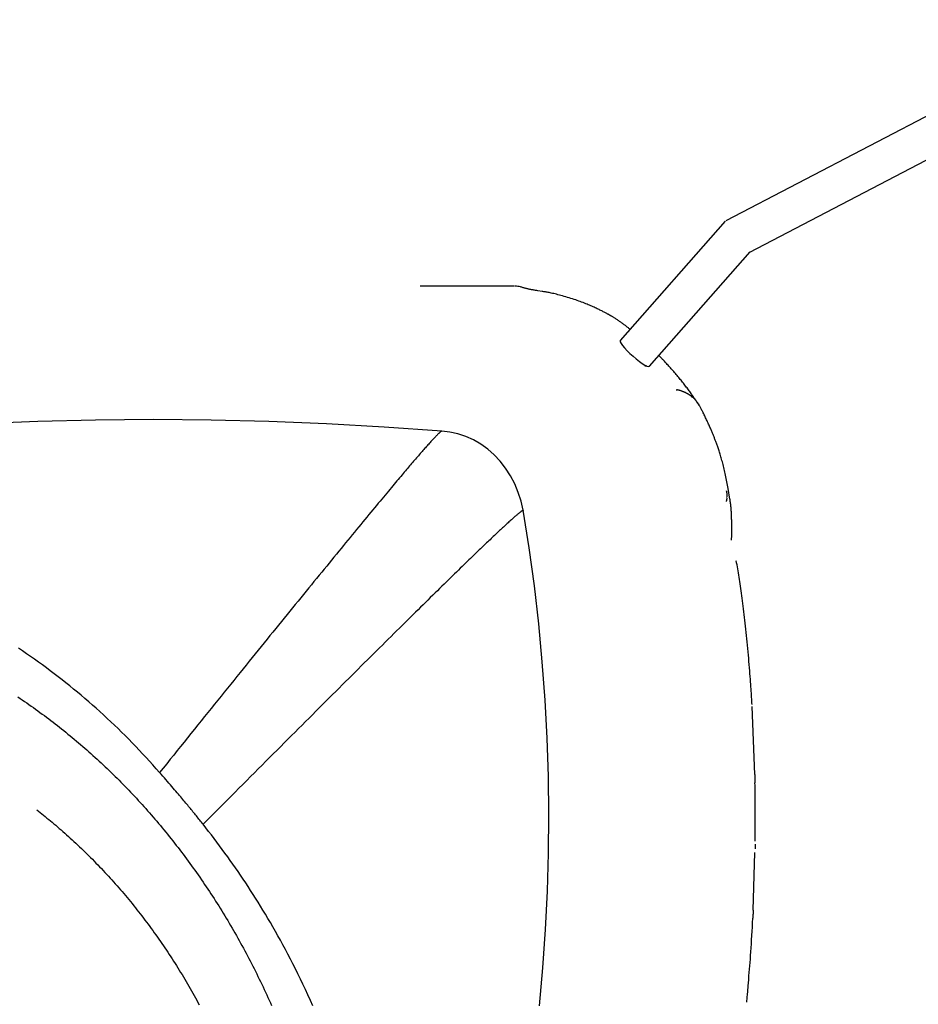
# Model space of a CAD drawing. Extents: x -3483 to 15309, y -4955 to -127.
# Drawn here: x 985 to 1354, y -3072 to -2667 of the extents above; entities that cross this region are included whole.
import ezdxf

# ---------------------------------------------------------------- set-up
doc = ezdxf.new("R2010")
doc.units = 0

msp = doc.modelspace()

# ---------------------------------------------------------------- linework, layer by layer
at = {"color": 7, "linetype": 'Continuous'}
for p, q in [((1443.37, -2661.58), (1274.62, -2749.55)), ((1284.56, -2762.41), (1450.76, -2675.77)), ((1274.44, -2749.69), (1231.28, -2798.8)), ((1243.3, -2809.36), (1284.64, -2762.32)), ((1199.24, -2778.64), (1197.39, -2778.41)), ((1254.53, -2819.17), (1254.3, -2819.13)), ((1260.48, -2821.77), (1260.95, -2822.13)), ((1276.32, -2864.03), (1275.65, -2859.61)), ((1286.59, -2977.19), (1285.48, -2949.23)), ((1285.93, -3032.93), (1286.65, -3009.21))]:
    msp.add_line(p, q, dxfattribs=at)
for points in [[(1187.71, -2776.44), (1149.13, -2776.44)], [(1188.07, -2776.44), (1188.07, -2776.44), (1187.99, -2776.44)], [(1197.4, -2778.34), (1197.07, -2778.29), (1196.75, -2778.23), (1196.42, -2778.18), (1196.09, -2778.13), (1195.77, -2778.07), (1195.45, -2778.01), (1195.13, -2777.95), (1194.81, -2777.9), (1194.5, -2777.83), (1194.19, -2777.77), (1193.89, -2777.71), (1193.59, -2777.64), (1193.29, -2777.57), (1193, -2777.5), (1192.71, -2777.43), (1192.43, -2777.36), (1192.16, -2777.29), (1191.89, -2777.21), (1191.62, -2777.14), (1191.36, -2777.06), (1191.09, -2776.98), (1190.84, -2776.9), (1190.58, -2776.82), (1190.32, -2776.75)], [(1226.1, -2787.89), (1225.81, -2787.74), (1225.52, -2787.58), (1225.22, -2787.42), (1224.92, -2787.27), (1224.62, -2787.1), (1224.31, -2786.94), (1223.99, -2786.78), (1223.66, -2786.61), (1223.32, -2786.44), (1222.96, -2786.26), (1222.6, -2786.09), (1222.22, -2785.91), (1221.83, -2785.72), (1221.42, -2785.53), (1221, -2785.34), (1220.56, -2785.14), (1220.11, -2784.94), (1219.65, -2784.73), (1219.17, -2784.52), (1218.67, -2784.31), (1218.16, -2784.1), (1217.64, -2783.88), (1217.11, -2783.66), (1216.56, -2783.44), (1216, -2783.22), (1215.42, -2783), (1214.83, -2782.78), (1214.23, -2782.56), (1213.61, -2782.34), (1212.98, -2782.12), (1212.34, -2781.9), (1211.68, -2781.68), (1211.01, -2781.47), (1210.33, -2781.26), (1209.64, -2781.05), (1208.96, -2780.85), (1208.28, -2780.65), (1207.6, -2780.46), (1206.94, -2780.28), (1206.3, -2780.11), (1205.69, -2779.94), (1205.09, -2779.79), (1204.52, -2779.65), (1203.97, -2779.51), (1203.45, -2779.39), (1202.96, -2779.27), (1202.49, -2779.17), (1202.05, -2779.08), (1201.64, -2779), (1201.25, -2778.93), (1200.88, -2778.87), (1200.52, -2778.81), (1200.18, -2778.77), (1199.86, -2778.72), (1199.53, -2778.68), (1199.21, -2778.64)], [(1226.46, -2788.08), (1226.41, -2788.05), (1226.38, -2788.04), (1226.36, -2788.02), (1226.34, -2788.01), (1226.31, -2787.99), (1226.29, -2787.98), (1226.27, -2787.97), (1226.25, -2787.96), (1226.22, -2787.95), (1226.2, -2787.94), (1226.18, -2787.93), (1226.16, -2787.92), (1226.14, -2787.91), (1226.12, -2787.9), (1226.1, -2787.89)], [(1235.34, -2794.17), (1235.11, -2793.98), (1234.87, -2793.8), (1234.64, -2793.61), (1234.4, -2793.42), (1234.16, -2793.23), (1233.92, -2793.04), (1233.67, -2792.85), (1233.42, -2792.66), (1233.17, -2792.47), (1232.91, -2792.27), (1232.65, -2792.08), (1232.38, -2791.89), (1232.11, -2791.69), (1231.84, -2791.49), (1231.56, -2791.3), (1231.28, -2791.1), (1231, -2790.91), (1230.71, -2790.71), (1230.43, -2790.52), (1230.15, -2790.33), (1229.87, -2790.15), (1229.6, -2789.97), (1229.33, -2789.79), (1229.08, -2789.63), (1228.83, -2789.47), (1228.6, -2789.32), (1228.38, -2789.18), (1228.18, -2789.05), (1227.98, -2788.93), (1227.79, -2788.82), (1227.62, -2788.71), (1227.46, -2788.62), (1227.31, -2788.53), (1227.17, -2788.45), (1227.04, -2788.38), (1226.91, -2788.31), (1226.79, -2788.25), (1226.68, -2788.19), (1226.57, -2788.14), (1226.46, -2788.08)], [(1231.28, -2798.8), (1231.22, -2798.9), (1231.27, -2799.34), (1231.61, -2800.01), (1232.21, -2800.86), (1233.05, -2801.86), (1234.08, -2802.97), (1235.27, -2804.13), (1236.55, -2805.28), (1237.86, -2806.38), (1239.15, -2807.38), (1240.35, -2808.21), (1241.41, -2808.86), (1242.27, -2809.28), (1242.9, -2809.46), (1243.27, -2809.38), (1243.3, -2809.36)], [(1263.24, -2824.82), (1263.16, -2824.68), (1263.08, -2824.55), (1262.99, -2824.41), (1262.91, -2824.26), (1262.81, -2824.11), (1262.71, -2823.95), (1262.6, -2823.78), (1262.48, -2823.59), (1262.35, -2823.39), (1262.21, -2823.17), (1262.05, -2822.94), (1261.88, -2822.7), (1261.71, -2822.43), (1261.51, -2822.16), (1261.31, -2821.86), (1261.1, -2821.56), (1260.87, -2821.23), (1260.63, -2820.89), (1260.38, -2820.54), (1260.13, -2820.18), (1259.86, -2819.81), (1259.59, -2819.44), (1259.31, -2819.06), (1259.02, -2818.67), (1258.73, -2818.29), (1258.44, -2817.9), (1258.14, -2817.51), (1257.84, -2817.12), (1257.54, -2816.73), (1257.23, -2816.33), (1256.92, -2815.94), (1256.6, -2815.55), (1256.28, -2815.15), (1255.96, -2814.75), (1255.64, -2814.36), (1255.31, -2813.96), (1254.98, -2813.56), (1254.64, -2813.16), (1254.31, -2812.76), (1253.96, -2812.36), (1253.62, -2811.96), (1253.27, -2811.56), (1252.93, -2811.16), (1252.58, -2810.77), (1252.24, -2810.38), (1251.9, -2810), (1251.57, -2809.63), (1251.25, -2809.27), (1250.93, -2808.92), (1250.62, -2808.58), (1250.33, -2808.25), (1250.04, -2807.93), (1249.76, -2807.63), (1249.48, -2807.34), (1249.22, -2807.06), (1248.97, -2806.79), (1248.72, -2806.53), (1248.49, -2806.29), (1248.26, -2806.05), (1248.03, -2805.82), (1247.82, -2805.6), (1247.6, -2805.38), (1247.39, -2805.16), (1247.17, -2804.95)], [(1242.02, -2809.14), (1242, -2809.16), (1241.99, -2809.18), (1241.97, -2809.19), (1241.95, -2809.21), (1241.92, -2809.23), (1241.89, -2809.24), (1241.86, -2809.25), (1241.82, -2809.26), (1241.78, -2809.27), (1241.73, -2809.27), (1241.67, -2809.28), (1241.62, -2809.28), (1241.55, -2809.28), (1241.49, -2809.28), (1241.42, -2809.28), (1241.36, -2809.28)], [(1260.53, -2821.7), (1260.48, -2821.67), (1260.44, -2821.64), (1260.4, -2821.61), (1260.37, -2821.59), (1260.34, -2821.57), (1260.31, -2821.54), (1260.27, -2821.51), (1260.23, -2821.49), (1260.18, -2821.45), (1260.13, -2821.42), (1260.07, -2821.38), (1260.01, -2821.34), (1259.94, -2821.29), (1259.87, -2821.25), (1259.79, -2821.2), (1259.71, -2821.14), (1259.62, -2821.08), (1259.52, -2821.02), (1259.42, -2820.96), (1259.31, -2820.9), (1259.2, -2820.83), (1259.08, -2820.76), (1258.95, -2820.69), (1258.82, -2820.61), (1258.68, -2820.54), (1258.53, -2820.46), (1258.38, -2820.38), (1258.22, -2820.3), (1258.06, -2820.22), (1257.89, -2820.14), (1257.71, -2820.07), (1257.54, -2819.99), (1257.36, -2819.91), (1257.18, -2819.83), (1256.99, -2819.76), (1256.81, -2819.69), (1256.64, -2819.62), (1256.46, -2819.56), (1256.29, -2819.5), (1256.12, -2819.44), (1255.95, -2819.39), (1255.8, -2819.34), (1255.64, -2819.3), (1255.5, -2819.26), (1255.36, -2819.22), (1255.23, -2819.19), (1255.11, -2819.16), (1254.99, -2819.14), (1254.88, -2819.12), (1254.77, -2819.1), (1254.66, -2819.08), (1254.55, -2819.06)], [(1263.47, -2825), (1263.45, -2824.97), (1263.43, -2824.93), (1263.41, -2824.89), (1263.39, -2824.85), (1263.36, -2824.81), (1263.34, -2824.76), (1263.31, -2824.71), (1263.28, -2824.66), (1263.24, -2824.6), (1263.2, -2824.54), (1263.16, -2824.47), (1263.11, -2824.4), (1263.06, -2824.33), (1263, -2824.25), (1262.94, -2824.17), (1262.88, -2824.08), (1262.81, -2823.99), (1262.74, -2823.9), (1262.67, -2823.8), (1262.6, -2823.7), (1262.52, -2823.6), (1262.44, -2823.5), (1262.35, -2823.4), (1262.27, -2823.3), (1262.18, -2823.2), (1262.09, -2823.1), (1262, -2823.01), (1261.91, -2822.91), (1261.82, -2822.82), (1261.74, -2822.73), (1261.65, -2822.64), (1261.57, -2822.56), (1261.49, -2822.49), (1261.41, -2822.41), (1261.33, -2822.34), (1261.26, -2822.28), (1261.19, -2822.22), (1261.13, -2822.16), (1261.06, -2822.11), (1261, -2822.06), (1260.95, -2822.02), (1260.9, -2821.98), (1260.85, -2821.94), (1260.81, -2821.91), (1260.77, -2821.88), (1260.73, -2821.85), (1260.7, -2821.83), (1260.63, -2821.77), (1260.59, -2821.75), (1260.53, -2821.7)], [(1263.29, -2824.78), (1263.31, -2824.8), (1263.32, -2824.81), (1263.34, -2824.83), (1263.36, -2824.84), (1263.37, -2824.86), (1263.39, -2824.88), (1263.4, -2824.9), (1263.42, -2824.92), (1263.43, -2824.94), (1263.44, -2824.96), (1263.45, -2824.98), (1263.47, -2825), (1263.48, -2825.02), (1263.49, -2825.04), (1263.5, -2825.06), (1263.51, -2825.09), (1263.52, -2825.11), (1263.53, -2825.13), (1263.55, -2825.16)], [(1275.65, -2859.61), (1275.53, -2858.92), (1275.4, -2858.23), (1275.27, -2857.54), (1275.14, -2856.85), (1275.01, -2856.17), (1274.88, -2855.49), (1274.74, -2854.83), (1274.6, -2854.16), (1274.46, -2853.51), (1274.31, -2852.87), (1274.16, -2852.24), (1274.01, -2851.62), (1273.86, -2851.01), (1273.7, -2850.41), (1273.55, -2849.82), (1273.4, -2849.25), (1273.24, -2848.68), (1273.09, -2848.13), (1272.93, -2847.6), (1272.78, -2847.07), (1272.63, -2846.56), (1272.48, -2846.06), (1272.33, -2845.57), (1272.18, -2845.1), (1272.04, -2844.64), (1271.89, -2844.19), (1271.75, -2843.75), (1271.61, -2843.33), (1271.47, -2842.91), (1271.33, -2842.51), (1271.2, -2842.12), (1271.07, -2841.75), (1270.94, -2841.38), (1270.81, -2841.03), (1270.69, -2840.69), (1270.57, -2840.35), (1270.45, -2840.02), (1270.32, -2839.7), (1270.2, -2839.38), (1270.08, -2839.06), (1269.96, -2838.75), (1269.84, -2838.44), (1269.72, -2838.12), (1269.59, -2837.81), (1269.47, -2837.49), (1269.34, -2837.17), (1269.21, -2836.84), (1269.07, -2836.51), (1268.93, -2836.18), (1268.79, -2835.83), (1268.64, -2835.48), (1268.49, -2835.12), (1268.33, -2834.75), (1268.16, -2834.37), (1267.99, -2833.97), (1267.8, -2833.57), (1267.61, -2833.15), (1267.42, -2832.72), (1267.21, -2832.28), (1267.01, -2831.84), (1266.8, -2831.4), (1266.59, -2830.96), (1266.38, -2830.53), (1266.18, -2830.1), (1265.98, -2829.69), (1265.78, -2829.29), (1265.59, -2828.9), (1265.4, -2828.53), (1265.22, -2828.17), (1265.04, -2827.83), (1264.87, -2827.5), (1264.7, -2827.19), (1264.54, -2826.89), (1264.38, -2826.61), (1264.23, -2826.34), (1264.08, -2826.08), (1263.94, -2825.83), (1263.8, -2825.59), (1263.65, -2825.35), (1263.51, -2825.11)], [(1157.96, -2836.06), (1134.28, -2834.34), (1110.59, -2833), (1086.88, -2832.04), (1063.17, -2831.47), (1039.45, -2831.29), (1015.73, -2831.5), (992.01, -2832.09), (968.31, -2833.07), (944.62, -2834.43), (920.94, -2836.18), (897.29, -2838.31), (873.67, -2840.83)], [(1157.96, -2836.06), (1157.94, -2836.06), (1157.93, -2836.07), (1157.92, -2836.07), (1157.91, -2836.07), (1157.9, -2836.07), (1157.88, -2836.08), (1157.87, -2836.08), (1157.86, -2836.09), (1157.84, -2836.09), (1157.83, -2836.1), (1157.81, -2836.11), (1157.79, -2836.11), (1157.78, -2836.12), (1157.76, -2836.13), (1157.74, -2836.14), (1157.72, -2836.15), (1157.7, -2836.17), (1157.68, -2836.18), (1157.66, -2836.19), (1157.64, -2836.21), (1157.61, -2836.23), (1157.58, -2836.25), (1157.55, -2836.27), (1157.51, -2836.3), (1157.46, -2836.34), (1157.41, -2836.38), (1157.36, -2836.42), (1157.29, -2836.47), (1157.22, -2836.53), (1157.14, -2836.6), (1157.06, -2836.67), (1156.96, -2836.76), (1156.86, -2836.85), (1156.75, -2836.96), (1156.62, -2837.07), (1156.49, -2837.2), (1156.35, -2837.34), (1156.2, -2837.49), (1156.03, -2837.66), (1155.86, -2837.84), (1155.67, -2838.03), (1155.47, -2838.23), (1155.26, -2838.45), (1155.04, -2838.68), (1154.81, -2838.93), (1154.56, -2839.19), (1154.31, -2839.46), (1154.04, -2839.75), (1153.77, -2840.05), (1153.48, -2840.36), (1153.19, -2840.69), (1152.88, -2841.02), (1152.57, -2841.37), (1152.25, -2841.73), (1151.92, -2842.1), (1151.59, -2842.47), (1151.25, -2842.85), (1150.9, -2843.24), (1150.55, -2843.64), (1150.2, -2844.05), (1149.84, -2844.46), (1149.47, -2844.88), (1149.1, -2845.3), (1148.73, -2845.73), (1148.35, -2846.17), (1147.97, -2846.62), (1147.58, -2847.07), (1147.19, -2847.52), (1146.79, -2847.98), (1146.39, -2848.45), (1145.99, -2848.92), (1145.58, -2849.39), (1145.17, -2849.87), (1144.76, -2850.36), (1144.34, -2850.85), (1143.91, -2851.35), (1143.48, -2851.86), (1143.03, -2852.39), (1142.57, -2852.93), (1142.11, -2853.48), (1141.62, -2854.05), (1141.13, -2854.64), (1140.62, -2855.25), (1140.09, -2855.87), (1139.55, -2856.51), (1139, -2857.17), (1138.43, -2857.85), (1137.84, -2858.55), (1137.25, -2859.26), (1136.63, -2860), (1136, -2860.75), (1135.35, -2861.53), (1134.69, -2862.32), (1134.01, -2863.13), (1133.32, -2863.97), (1132.61, -2864.82), (1131.88, -2865.7), (1131.14, -2866.6), (1130.38, -2867.51), (1129.6, -2868.44), (1128.82, -2869.4), (1128.02, -2870.36), (1127.2, -2871.35), (1126.38, -2872.35), (1125.54, -2873.36), (1124.69, -2874.39), (1123.84, -2875.43), (1122.97, -2876.48), (1122.09, -2877.55), (1121.2, -2878.64), (1120.29, -2879.73), (1119.38, -2880.85), (1118.46, -2881.97), (1117.52, -2883.11), (1116.57, -2884.27), (1115.62, -2885.44), (1114.65, -2886.62), (1113.67, -2887.81), (1112.68, -2889.02), (1111.68, -2890.25), (1110.66, -2891.49), (1109.64, -2892.74), (1108.61, -2894.01), (1107.56, -2895.29), (1106.51, -2896.58), (1105.45, -2897.88), (1104.38, -2899.19), (1103.3, -2900.52), (1102.21, -2901.85), (1101.12, -2903.2), (1100.01, -2904.55), (1098.9, -2905.92), (1097.78, -2907.29), (1096.66, -2908.68), (1095.52, -2910.08), (1094.38, -2911.48), (1093.23, -2912.9), (1092.08, -2914.32), (1090.91, -2915.76), (1089.74, -2917.2), (1088.56, -2918.66), (1087.37, -2920.12), (1086.18, -2921.6), (1084.98, -2923.08), (1083.77, -2924.57), (1082.55, -2926.08), (1081.33, -2927.59), (1080.1, -2929.11), (1078.86, -2930.64), (1077.61, -2932.19), (1076.35, -2933.75), (1075.08, -2935.32), (1073.8, -2936.9), (1072.52, -2938.49), (1071.22, -2940.1), (1069.91, -2941.72), (1068.6, -2943.35), (1067.27, -2944.99), (1065.93, -2946.65), (1064.59, -2948.32), (1063.23, -2950), (1061.86, -2951.7), (1060.49, -2953.4), (1059.11, -2955.12), (1057.72, -2956.84), (1056.32, -2958.58), (1054.91, -2960.33), (1053.5, -2962.08), (1052.08, -2963.85), (1050.66, -2965.62), (1049.23, -2967.39), (1047.79, -2969.18), (1046.36, -2970.96), (1044.92, -2972.75), (1042.03, -2976.34)], [(1191.45, -2868.59), (1190.57, -2864.84), (1189.4, -2861.2), (1187.94, -2857.71), (1186.2, -2854.39), (1184.2, -2851.27), (1181.96, -2848.38), (1179.49, -2845.75), (1176.82, -2843.39), (1173.97, -2841.34), (1170.97, -2839.6), (1167.84, -2838.19), (1164.61, -2837.12), (1161.3, -2836.41), (1157.96, -2836.06)], [(1275.12, -2863.32), (1275.14, -2863.15), (1275.16, -2862.97), (1275.18, -2862.8), (1275.19, -2862.62), (1275.2, -2862.45), (1275.21, -2862.27), (1275.21, -2862.1), (1275.2, -2861.93), (1275.19, -2861.75), (1275.17, -2861.58), (1275.14, -2861.4), (1275.11, -2861.23), (1275.08, -2861.05), (1275.04, -2860.88), (1275, -2860.71), (1274.96, -2860.53)], [(1275.1, -2863.54), (1275.06, -2863.77), (1275.04, -2863.88), (1275.02, -2863.99), (1275, -2864.1), (1274.98, -2864.2), (1274.96, -2864.3), (1274.95, -2864.39), (1274.93, -2864.48), (1274.92, -2864.56), (1274.91, -2864.64), (1274.9, -2864.71), (1274.88, -2864.78), (1274.87, -2864.84), (1274.86, -2864.9), (1274.85, -2864.97)], [(1277.04, -2880.8), (1277.05, -2880.52), (1277.06, -2880.23), (1277.07, -2879.95), (1277.08, -2879.65), (1277.09, -2879.35), (1277.1, -2879.04), (1277.11, -2878.72), (1277.12, -2878.38), (1277.12, -2878.03), (1277.13, -2877.66), (1277.13, -2877.28), (1277.13, -2876.89), (1277.13, -2876.47), (1277.13, -2876.04), (1277.13, -2875.6), (1277.13, -2875.14), (1277.12, -2874.67), (1277.11, -2874.19), (1277.11, -2873.69), (1277.09, -2873.19), (1277.08, -2872.69), (1277.07, -2872.18), (1277.05, -2871.68), (1277.03, -2871.18), (1277.01, -2870.69), (1276.99, -2870.21), (1276.97, -2869.73), (1276.94, -2869.27), (1276.91, -2868.81), (1276.88, -2868.35), (1276.85, -2867.9), (1276.81, -2867.46), (1276.77, -2867.03), (1276.72, -2866.6), (1276.67, -2866.17), (1276.62, -2865.75), (1276.57, -2865.33), (1276.52, -2864.91), (1276.46, -2864.49), (1276.41, -2864.07)], [(1191.45, -2868.59), (1191.44, -2868.59), (1191.42, -2868.59), (1191.41, -2868.59), (1191.4, -2868.59), (1191.39, -2868.6), (1191.37, -2868.6), (1191.36, -2868.6), (1191.34, -2868.61), (1191.33, -2868.61), (1191.31, -2868.62), (1191.3, -2868.63), (1191.28, -2868.63), (1191.26, -2868.64), (1191.24, -2868.65), (1191.22, -2868.66), (1191.2, -2868.67), (1191.18, -2868.68), (1191.16, -2868.69), (1191.14, -2868.7), (1191.11, -2868.72), (1191.09, -2868.74), (1191.05, -2868.76), (1191.02, -2868.78), (1190.97, -2868.8), (1190.93, -2868.83), (1190.87, -2868.87), (1190.81, -2868.91), (1190.74, -2868.96), (1190.67, -2869.01), (1190.58, -2869.07), (1190.49, -2869.14), (1190.39, -2869.21), (1190.27, -2869.3), (1190.15, -2869.4), (1190.02, -2869.5), (1189.87, -2869.62), (1189.71, -2869.74), (1189.55, -2869.88), (1189.37, -2870.03), (1189.17, -2870.19), (1188.97, -2870.37), (1188.75, -2870.55), (1188.52, -2870.75), (1188.27, -2870.96), (1188.02, -2871.18), (1187.75, -2871.42), (1187.47, -2871.66), (1187.18, -2871.92), (1186.87, -2872.2), (1186.55, -2872.48), (1186.23, -2872.77), (1185.89, -2873.08), (1185.54, -2873.39), (1185.19, -2873.72), (1184.83, -2874.05), (1184.46, -2874.39), (1184.08, -2874.74), (1183.7, -2875.09), (1183.31, -2875.45), (1182.91, -2875.82), (1182.51, -2876.19), (1182.11, -2876.57), (1181.7, -2876.95), (1181.28, -2877.35), (1180.86, -2877.74), (1180.43, -2878.14), (1180, -2878.55), (1179.56, -2878.96), (1179.12, -2879.38), (1178.68, -2879.8), (1178.23, -2880.23), (1177.78, -2880.66), (1177.32, -2881.09), (1176.86, -2881.53), (1176.39, -2881.98), (1175.92, -2882.43), (1175.43, -2882.9), (1174.93, -2883.37), (1174.42, -2883.86), (1173.9, -2884.37), (1173.36, -2884.89), (1172.8, -2885.42), (1172.23, -2885.97), (1171.64, -2886.54), (1171.04, -2887.13), (1170.41, -2887.73), (1169.77, -2888.35), (1169.12, -2888.98), (1168.44, -2889.64), (1167.75, -2890.31), (1167.04, -2891), (1166.31, -2891.71), (1165.56, -2892.44), (1164.79, -2893.18), (1164.01, -2893.95), (1163.2, -2894.73), (1162.38, -2895.54), (1161.54, -2896.36), (1160.68, -2897.2), (1159.8, -2898.06), (1158.91, -2898.93), (1158, -2899.82), (1157.07, -2900.73), (1156.14, -2901.65), (1155.19, -2902.58), (1154.23, -2903.53), (1153.25, -2904.48), (1152.26, -2905.46), (1151.26, -2906.44), (1150.25, -2907.44), (1149.22, -2908.45), (1148.19, -2909.47), (1147.13, -2910.51), (1146.07, -2911.56), (1144.99, -2912.62), (1143.9, -2913.7), (1142.8, -2914.79), (1141.69, -2915.89), (1140.56, -2917.01), (1139.42, -2918.14), (1138.27, -2919.28), (1137.1, -2920.44), (1135.92, -2921.6), (1134.74, -2922.78), (1133.54, -2923.97), (1132.33, -2925.17), (1131.11, -2926.39), (1129.88, -2927.61), (1128.64, -2928.84), (1127.39, -2930.08), (1126.13, -2931.33), (1124.86, -2932.59), (1123.59, -2933.86), (1122.3, -2935.14), (1121.01, -2936.43), (1119.71, -2937.73), (1118.4, -2939.03), (1117.07, -2940.35), (1115.75, -2941.68), (1114.41, -2943.01), (1113.06, -2944.35), (1111.71, -2945.7), (1110.35, -2947.07), (1108.97, -2948.43), (1107.59, -2949.81), (1106.21, -2951.2), (1104.81, -2952.6), (1103.4, -2954), (1101.98, -2955.42), (1100.56, -2956.85), (1099.12, -2958.29), (1097.67, -2959.74), (1096.21, -2961.2), (1094.74, -2962.67), (1093.26, -2964.15), (1091.76, -2965.65), (1090.26, -2967.16), (1088.74, -2968.68), (1087.21, -2970.21), (1085.67, -2971.75), (1084.12, -2973.31), (1082.56, -2974.87), (1080.99, -2976.45), (1079.41, -2978.04), (1077.82, -2979.63), (1076.22, -2981.24), (1074.61, -2982.85), (1073, -2984.47), (1071.37, -2986.1), (1069.74, -2987.74), (1068.11, -2989.38), (1066.47, -2991.03), (1064.83, -2992.68), (1063.18, -2994.34), (1059.88, -2997.65)], [(1198.07, -3072.28), (1199.48, -3056.63), (1200.58, -3040.94), (1201.35, -3025.22), (1201.8, -3009.49), (1201.94, -2993.75), (1201.75, -2978.01), (1201.24, -2962.28), (1200.4, -2946.57), (1199.25, -2930.88), (1197.78, -2915.23), (1195.99, -2899.63), (1193.87, -2884.08), (1191.45, -2868.59)], [(1278.98, -2889.38), (1278.98, -2889.45), (1278.79, -2889.71)], [(1285.43, -2948.47), (1285.39, -2947.73), (1285.35, -2946.97), (1285.31, -2946.21), (1285.26, -2945.43), (1285.22, -2944.63), (1285.17, -2943.8), (1285.11, -2942.94), (1285.06, -2942.03), (1284.99, -2941.09), (1284.92, -2940.1), (1284.85, -2939.07), (1284.77, -2938), (1284.68, -2936.89), (1284.59, -2935.73), (1284.5, -2934.54), (1284.4, -2933.31), (1284.29, -2932.04), (1284.18, -2930.74), (1284.07, -2929.41), (1283.95, -2928.07), (1283.83, -2926.72), (1283.7, -2925.37), (1283.58, -2924.02), (1283.45, -2922.68), (1283.32, -2921.36), (1283.19, -2920.06), (1283.06, -2918.77), (1282.92, -2917.5), (1282.79, -2916.26), (1282.65, -2915.03), (1282.52, -2913.81), (1282.38, -2912.62), (1282.24, -2911.44), (1282.1, -2910.28), (1281.96, -2909.14), (1281.81, -2908.02), (1281.67, -2906.92), (1281.53, -2905.83), (1281.39, -2904.77), (1281.25, -2903.73), (1281.11, -2902.7), (1280.97, -2901.7), (1280.83, -2900.72), (1280.69, -2899.75), (1280.55, -2898.81), (1280.41, -2897.88), (1280.27, -2896.97), (1280.13, -2896.08), (1279.98, -2895.2), (1279.84, -2894.34), (1279.7, -2893.5), (1279.55, -2892.66), (1279.41, -2891.84), (1279.27, -2891.01), (1279.12, -2890.2), (1278.98, -2889.38)], [(1042.03, -2976.34), (1040.64, -2974.8), (1039.25, -2973.26), (1037.85, -2971.72), (1036.45, -2970.2), (1035.04, -2968.67), (1033.63, -2967.16), (1032.21, -2965.66), (1030.78, -2964.17), (1029.34, -2962.69), (1027.89, -2961.23), (1026.42, -2959.78), (1024.95, -2958.35), (1023.47, -2956.92), (1021.98, -2955.51), (1020.48, -2954.11), (1018.98, -2952.73), (1017.46, -2951.35), (1015.94, -2949.99), (1014.41, -2948.63), (1012.88, -2947.29), (1011.34, -2945.96), (1009.79, -2944.65), (1008.23, -2943.34), (1006.66, -2942.05), (1005.09, -2940.77), (1003.51, -2939.5), (1001.92, -2938.25), (1000.32, -2937.01), (998.72, -2935.78), (997.11, -2934.56), (995.49, -2933.36), (993.87, -2932.17), (992.24, -2930.99), (990.6, -2929.83), (988.95, -2928.68), (987.3, -2927.54), (985.64, -2926.41), (983.98, -2925.3)], [(983.73, -2945.31), (984.65, -2945.92), (985.57, -2946.55), (986.49, -2947.17), (987.4, -2947.8), (988.32, -2948.44), (989.23, -2949.07), (990.14, -2949.72), (991.04, -2950.36), (991.95, -2951.02), (992.85, -2951.67), (993.75, -2952.33), (994.65, -2952.99), (995.55, -2953.66), (996.44, -2954.33), (997.33, -2955.01), (998.22, -2955.69), (999.1, -2956.37), (999.99, -2957.06), (1000.87, -2957.75), (1001.75, -2958.45), (1002.63, -2959.15), (1003.5, -2959.86), (1004.37, -2960.56), (1005.24, -2961.28), (1006.11, -2961.99), (1006.97, -2962.71), (1007.83, -2963.44), (1008.69, -2964.17), (1009.55, -2964.9), (1010.4, -2965.64), (1011.26, -2966.38), (1012.1, -2967.12), (1012.95, -2967.87), (1013.8, -2968.62), (1014.64, -2969.38), (1015.48, -2970.14), (1016.31, -2970.9), (1017.14, -2971.67), (1017.98, -2972.44), (1018.8, -2973.22), (1019.63, -2974), (1020.45, -2974.78), (1021.27, -2975.57), (1022.09, -2976.36), (1022.9, -2977.15), (1023.72, -2977.95), (1024.52, -2978.75), (1025.33, -2979.56), (1026.13, -2980.37), (1026.93, -2981.18), (1027.73, -2982), (1028.53, -2982.82), (1029.32, -2983.64), (1030.11, -2984.47), (1030.9, -2985.3), (1031.68, -2986.14), (1032.46, -2986.98), (1033.24, -2987.82), (1034.01, -2988.66), (1034.78, -2989.51), (1035.55, -2990.37), (1036.32, -2991.22), (1037.08, -2992.08), (1037.84, -2992.95), (1038.6, -2993.81), (1039.35, -2994.68), (1040.1, -2995.56), (1040.85, -2996.44), (1041.6, -2997.32), (1042.34, -2998.2), (1043.08, -2999.09), (1043.81, -2999.98), (1044.55, -3000.88), (1045.28, -3001.77), (1046, -3002.68), (1046.72, -3003.58), (1047.45, -3004.49), (1048.16, -3005.4), (1048.88, -3006.32), (1049.59, -3007.23), (1050.29, -3008.16), (1051, -3009.08), (1051.7, -3010.01), (1052.4, -3010.94), (1053.09, -3011.87), (1053.78, -3012.81), (1054.47, -3013.75), (1055.16, -3014.7), (1055.84, -3015.64), (1056.52, -3016.59), (1057.19, -3017.55), (1057.86, -3018.5), (1058.53, -3019.46), (1059.2, -3020.43), (1059.86, -3021.39), (1060.52, -3022.36), (1061.17, -3023.33), (1061.82, -3024.31), (1062.47, -3025.29), (1063.12, -3026.27), (1063.76, -3027.25), (1064.4, -3028.24), (1065.03, -3029.23), (1065.66, -3030.22), (1066.29, -3031.21), (1066.92, -3032.21), (1067.54, -3033.21), (1068.16, -3034.22), (1068.77, -3035.23), (1069.38, -3036.24), (1069.99, -3037.25), (1070.59, -3038.26), (1071.19, -3039.28), (1071.79, -3040.3), (1072.38, -3041.33), (1072.97, -3042.35), (1073.56, -3043.38), (1074.14, -3044.42), (1074.72, -3045.45), (1075.29, -3046.49), (1075.86, -3047.53), (1076.43, -3048.57), (1077, -3049.62), (1077.56, -3050.66), (1078.11, -3051.71), (1078.67, -3052.77), (1079.22, -3053.82), (1079.76, -3054.88), (1080.31, -3055.94), (1080.84, -3057.01), (1081.38, -3058.07), (1081.91, -3059.14), (1082.44, -3060.21), (1082.96, -3061.28), (1083.48, -3062.36), (1084, -3063.44), (1084.51, -3064.52), (1085.02, -3065.6), (1085.53, -3066.68), (1086.03, -3067.77), (1086.53, -3068.86), (1087.02, -3069.95), (1087.51, -3071.05), (1088, -3072.14)], [(1059.88, -2997.65), (1059.54, -2997.23), (1059.2, -2996.8), (1058.86, -2996.37), (1058.52, -2995.95), (1058.18, -2995.52), (1057.83, -2995.09), (1057.49, -2994.66), (1057.14, -2994.23), (1056.79, -2993.8), (1056.44, -2993.37), (1056.09, -2992.93), (1055.73, -2992.5), (1055.38, -2992.06), (1055.02, -2991.62), (1054.66, -2991.18), (1054.3, -2990.74), (1053.93, -2990.3), (1053.57, -2989.85), (1053.19, -2989.4), (1052.81, -2988.94), (1052.42, -2988.47), (1052.02, -2987.99), (1051.6, -2987.49), (1051.17, -2986.97), (1050.71, -2986.43), (1050.25, -2985.87), (1049.76, -2985.3), (1049.25, -2984.7), (1048.73, -2984.08), (1048.19, -2983.45), (1047.64, -2982.8), (1047.06, -2982.13), (1046.47, -2981.44), (1045.87, -2980.74), (1045.25, -2980.03), (1044.62, -2979.3), (1043.98, -2978.57), (1043.33, -2977.83), (1042.69, -2977.08), (1042.03, -2976.34)], [(1286.59, -2977.19), (1286.6, -2977.35), (1286.6, -2977.43), (1286.6, -2977.5), (1286.6, -2977.58), (1286.6, -2977.66), (1286.6, -2977.74), (1286.6, -2977.83), (1286.61, -2977.91), (1286.61, -2978), (1286.61, -2978.08), (1286.61, -2978.26), (1286.61, -2978.35), (1286.61, -2978.44), (1286.61, -2978.53), (1286.61, -2978.63), (1286.61, -2978.72), (1286.61, -2978.81), (1286.61, -2978.91), (1286.62, -2979), (1286.62, -2979.09), (1286.62, -2979.19), (1286.62, -2979.28), (1286.63, -2979.37), (1286.63, -2979.46), (1286.63, -2979.55), (1286.64, -2979.72), (1286.64, -2979.81), (1286.65, -2979.89), (1286.65, -2979.97), (1286.65, -2980.05), (1286.65, -2980.13), (1286.65, -2980.21), (1286.66, -2980.28), (1286.66, -2980.36), (1286.66, -2980.43), (1286.66, -2980.58)], [(1286.73, -3004.66), (1286.74, -3002.84), (1286.75, -3001.03), (1286.76, -2999.24), (1286.77, -2997.48), (1286.77, -2995.77), (1286.78, -2994.09), (1286.78, -2992.48), (1286.78, -2990.94), (1286.77, -2989.47), (1286.76, -2988.08), (1286.75, -2986.74), (1286.74, -2985.45), (1286.72, -2984.2), (1286.7, -2982.98), (1286.68, -2981.77), (1286.66, -2980.58)], [(991.51, -2991.76), (992.21, -2992.31), (992.91, -2992.86), (993.61, -2993.41), (994.31, -2993.96), (995.01, -2994.53), (995.72, -2995.09), (996.43, -2995.67), (997.15, -2996.25), (997.87, -2996.85), (998.59, -2997.46), (999.32, -2998.07), (1000.05, -2998.7), (1000.79, -2999.33), (1001.53, -2999.98), (1002.28, -3000.64), (1003.03, -3001.3), (1003.78, -3001.98), (1004.54, -3002.66), (1005.3, -3003.35), (1006.07, -3004.05), (1006.83, -3004.76), (1007.6, -3005.47), (1008.37, -3006.19), (1009.13, -3006.91), (1009.89, -3007.63), (1010.65, -3008.36), (1011.4, -3009.1), (1012.15, -3009.84), (1012.9, -3010.58), (1013.65, -3011.32), (1014.39, -3012.07), (1015.13, -3012.82), (1015.87, -3013.58), (1016.61, -3014.34), (1017.34, -3015.1), (1018.07, -3015.87), (1018.8, -3016.64), (1019.52, -3017.42), (1020.24, -3018.19), (1020.96, -3018.97), (1021.67, -3019.76), (1022.39, -3020.55), (1023.1, -3021.34), (1023.8, -3022.14), (1024.51, -3022.94), (1025.21, -3023.74), (1025.9, -3024.55), (1026.6, -3025.36), (1027.29, -3026.17), (1027.98, -3026.99), (1028.67, -3027.81), (1029.35, -3028.63), (1030.03, -3029.46), (1030.7, -3030.29), (1031.38, -3031.12), (1032.05, -3031.96), (1032.71, -3032.8), (1033.38, -3033.64), (1034.04, -3034.49), (1034.7, -3035.34), (1035.35, -3036.19), (1036, -3037.05), (1036.65, -3037.91), (1037.3, -3038.77), (1037.94, -3039.64), (1038.58, -3040.51), (1039.21, -3041.38), (1039.84, -3042.26), (1040.47, -3043.14), (1041.1, -3044.02), (1041.72, -3044.91), (1042.34, -3045.79), (1042.95, -3046.69), (1043.57, -3047.58), (1044.18, -3048.48), (1044.78, -3049.38), (1045.38, -3050.28), (1045.98, -3051.19), (1046.58, -3052.1), (1047.17, -3053.01), (1047.76, -3053.93), (1048.35, -3054.85), (1048.93, -3055.77), (1049.51, -3056.69), (1050.08, -3057.62), (1050.65, -3058.55), (1051.22, -3059.48), (1051.79, -3060.42), (1052.35, -3061.36), (1052.91, -3062.3), (1053.46, -3063.25), (1054.01, -3064.19), (1054.56, -3065.14), (1055.1, -3066.1), (1055.64, -3067.05), (1056.18, -3068.01), (1056.71, -3068.97), (1057.24, -3069.93), (1057.77, -3070.9), (1058.29, -3071.87)], [(1105, -3072.3), (1103.99, -3070.04), (1102.97, -3067.81), (1101.95, -3065.61), (1100.92, -3063.44), (1099.89, -3061.31), (1098.86, -3059.2), (1097.83, -3057.13), (1096.8, -3055.09), (1095.76, -3053.08), (1094.73, -3051.1), (1093.69, -3049.15), (1092.66, -3047.24), (1091.63, -3045.35), (1090.59, -3043.49), (1089.57, -3041.67), (1088.54, -3039.87), (1087.52, -3038.1), (1086.5, -3036.36), (1085.48, -3034.65), (1084.47, -3032.96), (1083.46, -3031.31), (1082.45, -3029.67), (1081.44, -3028.06), (1080.43, -3026.46), (1079.42, -3024.87), (1078.4, -3023.3), (1077.38, -3021.74), (1076.35, -3020.18), (1075.31, -3018.63), (1074.26, -3017.08), (1073.2, -3015.55), (1072.14, -3014.02), (1071.06, -3012.49), (1069.98, -3010.98), (1068.88, -3009.47), (1067.78, -3007.98), (1066.67, -3006.49), (1065.55, -3005), (1064.42, -3003.53), (1063.29, -3002.05), (1062.16, -3000.59), (1061.02, -2999.12), (1059.88, -2997.65)], [(1286.72, -3005.84), (1286.72, -3006.19), (1286.72, -3006.41), (1286.71, -3006.64), (1286.71, -3007.05), (1286.7, -3007.69)], [(1285.93, -3032.93), (1285.92, -3033.08), (1285.92, -3033.16), (1285.92, -3033.23), (1285.91, -3033.31), (1285.91, -3033.39), (1285.9, -3033.47), (1285.9, -3033.55), (1285.89, -3033.63), (1285.89, -3033.72), (1285.87, -3033.98), (1285.87, -3034.07), (1285.86, -3034.16), (1285.86, -3034.25), (1285.85, -3034.34), (1285.85, -3034.43), (1285.84, -3034.53), (1285.84, -3034.62), (1285.83, -3034.72), (1285.83, -3034.81), (1285.82, -3034.91), (1285.82, -3035), (1285.82, -3035.09), (1285.81, -3035.18), (1285.81, -3035.27), (1285.81, -3035.45), (1285.8, -3035.53), (1285.8, -3035.62), (1285.8, -3035.7), (1285.79, -3035.78), (1285.79, -3035.86), (1285.79, -3035.94), (1285.78, -3036.02), (1285.78, -3036.09), (1285.78, -3036.17), (1285.77, -3036.32)], [(1284.07, -3061.3), (1284.19, -3059.97), (1284.31, -3058.63), (1284.42, -3057.27), (1284.54, -3055.89), (1284.65, -3054.49), (1284.76, -3053.05), (1284.87, -3051.56), (1284.98, -3050.03), (1285.09, -3048.44), (1285.19, -3046.8), (1285.29, -3045.12), (1285.39, -3043.4), (1285.48, -3041.66), (1285.58, -3039.89), (1285.67, -3038.11), (1285.77, -3036.32)], [(1283.28, -3070.73), (1283.33, -3070.17), (1283.39, -3069.6), (1283.45, -3069.02), (1283.5, -3068.45), (1283.56, -3067.88), (1283.62, -3067.3), (1283.67, -3066.72), (1283.72, -3066.13), (1283.77, -3065.54), (1283.82, -3064.94), (1283.87, -3064.34), (1283.92, -3063.74), (1283.97, -3063.14), (1284.01, -3062.53), (1284.06, -3061.92), (1284.1, -3061.31)]]:
    msp.add_lwpolyline(points, dxfattribs=at)
msp.add_arc((1188.06, -2784.44), 8, 73.5653, 89.8916, dxfattribs=at)

doc.saveas('drawing.dxf')
